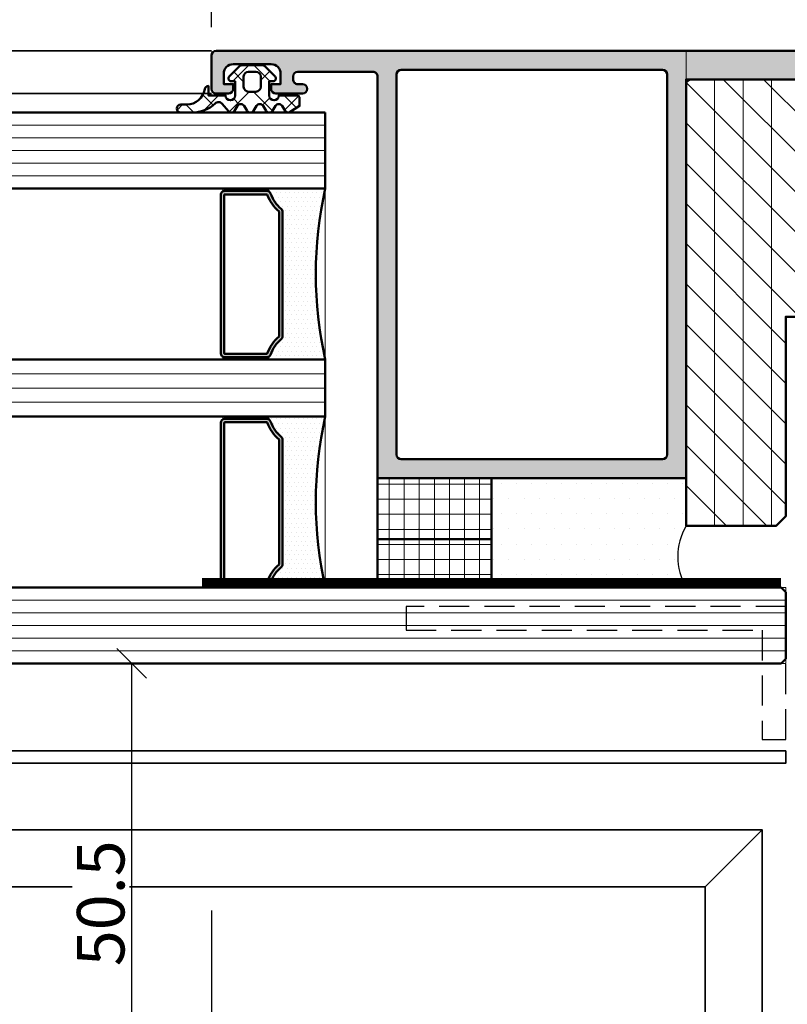
# Model space of a CAD drawing. Units: millimetres. Extents: x 311359 to 316884, y 51489 to 53231.
# Drawn here: x 315550 to 315631, y 51851 to 51955 of the extents above; entities that cross this region are included whole.
import ezdxf

# ---------------------------------------------------------------- set-up
doc = ezdxf.new("R2010")
doc.units = ezdxf.units.MM
doc.linetypes.add('VERDECKT2', pattern=[4.762499999999999, 3.175, -1.5875])
for name, color, linetype, lineweight in [('Alu', 50, 'Continuous', 50), ('Alu1', 52, 'Continuous', 35), ('Alu3', 54, 'VERDECKT2', 25), ('Bemassung', 6, 'Continuous', 25), ('Glas', 80, 'Continuous', 50), ('Glas1', 82, 'Continuous', 35), ('Glas6', 85, 'Continuous', 18), ('Gummi', 20, 'Continuous', 50), ('Gummi6', 25, 'Continuous', 18), ('Kst', 20, 'Continuous', 50), ('Kst6', 25, 'Continuous', 18), ('Schraffur', 12, 'Continuous', 25)]:
    doc.layers.add(name, color=color, linetype=linetype, lineweight=lineweight)
doc.layers.add('Grau10', color=254, linetype='Continuous')
doc.layers.add('HILFSLINIEN', color=253, linetype='Continuous', lineweight=0, plot=False)
doc.styles.add('Krapf', font='isocpeur.ttf')
doc.dimstyles.new('PFI', dxfattribs={"dimscale": 0, "dimtxt": 2, "dimasz": 0.5, "dimexe": 0.6, "dimexo": 1, "dimgap": 0.3, "dimtad": 1, "dimdec": 1, "dimdsep": 46, "dimtxsty": 'Krapf', "dimblk": 'ARCHTICK', "dimcen": 2, "dimclrt": 2, "dimadec": 1, "dimazin": 0, "dimtfac": 1, "dimtdec": 1, "dimtix": 1, "dimtmove": 2, "dimatfit": 3, "dimfxl": 1, "dimtfill": 1, "dimtolj": 1, "dimtzin": 0, "dimarcsym": 0})
pattern_1 = [(90, (12060.25774, -18023.285832), (-1.5875, 3.33066907387547e-16), []), (180, (12060.25774, -18023.285832), (-3.33066907387547e-16, -1.5875), [])]
pattern_2 = [(0, (-43619.07913548716, 8289.404900429685), (0.238125, 0.47625), [0, -0.47625])]
pattern_3 = [(0, (-43619.07913548716, 8214.404900429685), (0.079375, 0.15875), [0, -0.15875])]
pattern_4 = [(0, (-43619.07913548716, 8277.404900429685), (0.079375, 0.15875), [0, -0.15875])]

# ---------------------------------------------------------------- blocks, each defined once
blk = doc.blocks.new('*U4260')
at = {"layer": 'Gummi6'}
h = blk.add_hatch(dxfattribs=at)
h.set_pattern_fill('ANSI37', color=256, scale=0.5, angle=45)
h.set_pattern_definition(pattern_1)
h.paths.add_polyline_path([(12, 0), (12, 6.40000000002884), (0, 6.40000000002884), (0, 0)])
at = {"layer": 'Kst'}
blk.add_lwpolyline([(12, 0), (12, 6.40000000002884), (0, 6.40000000002884), (0, 0)], close=True, dxfattribs=at)
blk = doc.blocks.new('*U4261')
at = {"layer": 'Gummi6'}
h = blk.add_hatch(dxfattribs=at)
h.set_pattern_fill('ANSI37', color=256, scale=0.5, angle=45)
h.set_pattern_definition(pattern_1)
h.paths.add_polyline_path([(12, 0), (12, 4.799999999999969), (0, 4.799999999999969), (0, 0)])
at = {"layer": 'Kst'}
blk.add_lwpolyline([(12, 0), (12, 4.799999999999969), (0, 4.799999999999969), (0, 0)], close=True, dxfattribs=at)
blk = doc.blocks.new('555430_s_140mm')
at = {"layer": 'Grau10'}
h = blk.add_hatch(color=256, dxfattribs=at)
h.dxf.hatch_style = 1
h.paths.add_polyline_path([(0.5000000000000142, 0, 0.4142135623731034), (-1.4210854715202e-14, -0.5000000000000142), (0, -4.000000020630065, 0.414213562373082), (0.5000000000000142, -4.500000020630097), (1.799999999990163, -4.500000020630125, 0.4142135623741803), (2.299999999990192, -4.000000020628312), (2.299999999988358, -3.500000020630097), (1.299999999988358, -3.500000020630097), (1.299999999988358, -2.400000020630131, -0.4142135623730909), (2.299999999988344, -1.400000020630131), (6.299999999986518, -1.400000020630102, -0.4142135623726099), (7.299999999986532, -2.400000020628466), (7.299999999988351, -3.500000020630097), (6.299999999988358, -3.500000020630097), (6.299999999988358, -4.000000020630097, 0.4142135623730951), (6.799999999988358, -4.500000020630097), (9.599999999976717, -4.500000020630097, 1), (9.599999999976689, -3.500000020630097), (9.099999999978316, -3.500000020630125, -0.4142135638981632), (8.599999999978081, -3.000000018026488), (8.600000001540138, -2.699999997389998, -0.4142135608480402), (9.100000001540138, -2.199999999993423), (16.99999999998633, -2.199999999993395, -0.4142135623730949), (17.49999999998636, -2.699999999993423), (17.49999999998635, -44.99999999999636), (49.99999999998636, -44.99999999999633), (49.99999999998636, -3.499999999999979, -0.4142135623730949), (50.49999999998636, -2.999999999999972), (136.4999999999866, -2.999999999999972, -0.4142135623730951), (136.9999999999864, -3.499999999999744), (136.9999999999864, -27.99999999999997), (139.9999999999864, -27.99999999999997), (139.9999999999864, 2.842170943040401e-14)])
h.paths.add_polyline_path([(47.99999999998636, -2.499999999992696), (47.99999999998636, -42.4999999999927, -0.4142135623730951), (47.49999999998639, -42.99999999999267), (19.99999999998636, -42.9999999999927, -0.4142135623730951), (19.49999999998636, -42.4999999999927), (19.49999999998636, -2.49999999999271, -0.414213562373095), (19.99999999998637, -1.999999999992696), (47.49999999998636, -1.999999999992696, -0.4142135623730951)], flags=16)
for points in [[(6.299999999986539, -1.400000020630102), (2.299999999988358, -1.400000020630131, 0.414213562373095), (1.299999999988358, -2.400000020630131), (1.299999999988358, -3.500000020630097), (2.299999999988358, -3.500000020630097), (2.299999999990177, -4.000000020628534, -0.4142135623740336), (1.799999999990177, -4.500000020630125), (0.5, -4.500000020630097, -0.4142135623730888), (0, -4.00000002063004), (0, -0.5000000000000284, -0.414213562373095), (0.5, 0), (139.9999999999864, 2.842170943040401e-14), (139.9999999999864, -27.99999999999997), (136.9999999999864, -27.99999999999997), (136.9999999999864, -3.499999999999972, 0.414213562373095), (136.4999999999868, -2.999999999999972), (50.49999999998636, -2.999999999999972, 0.4142135623730867), (49.99999999998636, -3.499999999999972), (49.99999999998636, -44.99999999999633), (17.49999999998636, -44.99999999999636), (17.49999999998636, -2.699999999993452, 0.414213562373095), (16.99999999998636, -2.199999999993395), (9.100000001540138, -2.199999999993423, 0.4142135608484878), (8.600000001540138, -2.699999997390762), (8.599999999978081, -3.000000018027464, 0.4142135638977208), (9.099999999978536, -3.500000020630125), (9.599999999976717, -3.500000020630097, -0.9999999999999999), (9.599999999976717, -4.500000020630097), (6.799999999988358, -4.500000020630097, -0.414213562373095), (6.299999999988358, -4.000000020630097), (6.299999999988358, -3.500000020630097), (7.299999999988358, -3.500000020630097), (7.299999999986539, -2.400000020628482, 0.4142135623726106)], [(19.99999999998636, -42.9999999999927), (47.49999999998636, -42.99999999999267, 0.414213562373095), (47.99999999998636, -42.49999999999272), (47.99999999998636, -2.499999999992696, 0.414213562373095), (47.49999999998636, -1.999999999992696), (19.99999999998636, -1.999999999992696, 0.414213562373095), (19.49999999998636, -2.499999999992724), (19.49999999998636, -42.4999999999927, 0.414213562373095)]]:
    blk.add_lwpolyline(points, format="xyb", close=True)
blk = doc.blocks.new('245743_air-lux')
at = {"layer": 'Gummi6'}
h = blk.add_hatch(dxfattribs=at)
h.set_pattern_fill('NETZ', color=256, scale=2, angle=135)
h.set_pattern_definition([(135, (-3.499996948242185, -2.299997711181732), (-1.414213562373095, -1.414213562373096), []), (225, (-3.499996948242185, -2.299997711181732), (1.414213562373096, -1.414213562373095), [])])
edge = h.paths.add_edge_path()
edge.add_arc((-1.999996948242259, -3.282840423656101), 0.5000000000000738, -2.7853275241795927e-12, 44.999999999997215, ccw=False)
edge.add_line((-1.499996948242185, -3.282840423656125), (-1.499996948242185, -5.317154998706883))
edge.add_arc((-1.999996948242259, -5.317154998706908), 0.5000000000000742, -44.999999999997215, 2.7853275241795927e-12, ccw=False)
edge.add_line((-1.646443557648915, -5.670708389300216), (-2.687864913886223, -6.712129745537368))
edge.add_arc((-2.899996948242218, -6.499997711181477), 0.2999999999999699, 180.0000000000139, 315.00000000001404, ccw=False)
edge.add_line((-3.199996948242188, -6.49999771118155), (-3.199996948242188, -6.099997711181459))
edge.add_line((-3.199996948242188, -6.099997711181459), (-4.699996948242216, -6.099997711181459))
edge.add_arc((-4.699996948242202, -6.599997711181459), 0.5, 90.0000000000016, 270.0000000000016)
edge.add_line((-4.699996948242188, -7.099997711181459), (-4.699996948242188, -8.99999771118155))
edge.add_arc((-4.999996948242277, -8.999997711181642), 0.3000000000000895, -89.99999999998238, 1.7678303265711293e-11, ccw=False)
edge.add_line((-4.999996948242185, -9.299997711181732), (-5.799996948242189, -9.299997711181732))
edge.add_line((-5.799996948242189, -9.299997711181732), (-6.435830670931431, -8.317289475187408))
edge.add_arc((-6.099996948242159, -8.099997711181732), 0.4000000000000408, 121.5367800648832, 212.9037505619996, ccw=False)
edge.add_line((-6.309215266273803, -7.759075879378543), (-5.790778630210575, -7.44091954298483))
edge.add_arc((-5.999996948242179, -7.099997711181686), 0.3999999999999806, 301.5367800648819, 418.4632199351181)
edge.add_line((-5.790778630210575, -6.759075879378543), (-6.309215266273803, -6.44091954298483))
edge.add_arc((-6.0999969482422, -6.099997711181686), 0.3999999999999796, 121.5367800648817, 238.4632199351183, ccw=False)
edge.add_line((-6.309215266273803, -5.759075879378543), (-5.790778630210575, -5.44091954298483))
edge.add_arc((-5.999996948242177, -5.099997711181686), 0.3999999999999792, 301.5367800648816, 418.4632199351184)
edge.add_line((-5.790778630210575, -4.759075879378543), (-6.309215266273803, -4.44091954298483))
edge.add_arc((-6.099996948242201, -4.099997711181686), 0.3999999999999792, 121.53678006488161, 238.4632199351184, ccw=False)
edge.add_line((-6.309215266273803, -3.759075879378543), (-5.790778630210575, -3.44091954298483))
edge.add_arc((-5.999996948242178, -3.099997711181686), 0.3999999999999796, 301.5367800648817, 418.4632199351183)
edge.add_line((-5.790778630210575, -2.759075879378543), (-6.309215266273803, -2.44091954298483))
edge.add_arc((-6.099996948242151, -2.099997711181621), 0.400000000000061, 130.3136446121812, 238.46321993511708, ccw=False)
edge.add_line((-6.358785502483499, -1.794991999442118), (-5.57651125544055, -1.131254850855839))
edge.add_arc((-5.899996948242125, -0.7499977111815948), 0.4999999999999008, 310.3136446121814, 403.5311521673719)
edge.add_arc((-2.999996948242077, 2.00499775160956), 3.500000000000115, 179.9999999999992, 223.5311521673717, ccw=False)
edge.add_line((-6.499996948242192, 2.004997751609608), (-6.499996948242192, 3.225002288818359))
edge.add_arc((-6.074996948242191, 3.225002288818359), 0.4250000000000007, 0, 180, ccw=False)
edge.add_line((-5.64999694824219, 3.225002288818359), (-5.64999694824219, 2.573215873152094))
edge.add_arc((-3.74999694824229, 2.57321587315218), 1.8999999999999, 180.0000000000026, 261.2470709231201)
edge.add_arc((-4.099996948242056, 0.3000022888185171), 0.3999999999998686, 1.6484591469634324e-11, 81.24707092313378, ccw=False)
edge.add_line((-3.699996948242188, 0.3000022888186322), (-4.699996948242188, 0.3000022888186322))
edge.add_line((-4.699996948242188, 0.3000022888186322), (-4.699996948242188, -1.49999771118155))
edge.add_arc((-4.699996948242202, -1.99999771118155), 0.5, 89.99999999999838, 269.9999999999984)
edge.add_line((-4.699996948242216, -2.49999771118155), (-3.199996948242188, -2.49999771118155))
edge.add_line((-3.199996948242188, -2.49999771118155), (-3.199996948242188, -2.099997711181459))
edge.add_arc((-2.899996948242218, -2.099997711181532), 0.2999999999999696, 44.99999999998602, 179.9999999999861, ccw=False)
edge.add_line((-2.687864913886223, -1.887865676825641), (-1.646443557648915, -2.929287033062792))
edge = h.paths.add_edge_path(flags=16)
edge.add_arc((-3.799996948242189, -3.899997711181641), 0.5, 90, 180)
edge.add_line((-4.299996948242189, -3.899997711181641), (-4.299996948242189, -4.699997711181368))
edge.add_arc((-3.799996948242189, -4.699997711181368), 0.5, 180, 270)
edge.add_line((-3.799996948242189, -5.199997711181368), (-2.699996948242188, -5.199997711181368))
edge.add_arc((-2.699996948242188, -4.699997711181368), 0.5, 270, 360)
edge.add_line((-2.199996948242188, -4.699997711181368), (-2.199996948242188, -3.899997711181641))
edge.add_arc((-2.699996948242188, -3.899997711181641), 0.5, 0, 90)
edge.add_line((-2.699996948242188, -3.399997711181641), (-3.799996948242189, -3.399997711181641))
for points in [[(-1.646443557648915, -2.929287033062792, -0.1989123673796581), (-1.499996948242185, -3.282840423656125), (-1.499996948242185, -5.317154998706883, -0.198912367379658), (-1.646443557648915, -5.670708389300216), (-2.687864913886223, -6.712129745537368, -0.6681786379192992), (-3.199996948242188, -6.49999771118155), (-3.199996948242188, -6.099997711181459), (-4.699996948242216, -6.099997711181459, 0.9999999999999999), (-4.699996948242188, -7.099997711181459), (-4.699996948242188, -8.99999771118155, -0.4142135623730951), (-4.999996948242185, -9.299997711181732), (-5.799996948242189, -9.299997711181732), (-6.435830670931431, -8.317289475187408, -0.4212188388518269), (-6.309215266273803, -7.759075879378543), (-5.790778630210575, -7.44091954298483, 0.5596053528145367), (-5.790778630210575, -6.759075879378543), (-6.309215266273803, -6.44091954298483, -0.5596053528145389), (-6.309215266273803, -5.759075879378543), (-5.790778630210575, -5.44091954298483, 0.5596053528145399), (-5.790778630210575, -4.759075879378543), (-6.309215266273803, -4.44091954298483, -0.5596053528145399), (-6.309215266273803, -3.759075879378543), (-5.790778630210575, -3.44091954298483, 0.5596053528145389), (-5.790778630210575, -2.759075879378543), (-6.309215266273803, -2.44091954298483, -0.5103478058686304), (-6.358785502483499, -1.794991999442118), (-5.57651125544055, -1.131254850855839, 0.4307586023752657), (-5.537496948242193, -0.4056232783327687, -0.1922581200428027), (-6.499996948242192, 2.004997751609608), (-6.499996948242192, 3.225002288818359, -0.9999999999999999), (-5.64999694824219, 3.225002288818359), (-5.64999694824219, 2.573215873152094, 0.3701447395079623), (-4.039127383024798, 0.6953437817460326, -0.370144739507962), (-3.699996948242188, 0.3000022888186322), (-4.699996948242188, 0.3000022888186322), (-4.699996948242188, -1.49999771118155, 0.9999999999999999), (-4.699996948242216, -2.49999771118155), (-3.199996948242188, -2.49999771118155), (-3.199996948242188, -2.099997711181459, -0.6681786379192992), (-2.687864913886223, -1.887865676825641)], [(-3.799996948242189, -3.399997711181641, 0.414213562373095), (-4.299996948242189, -3.899997711181641), (-4.299996948242189, -4.699997711181368, 0.4142135623730949), (-3.799996948242189, -5.199997711181368), (-2.699996948242188, -5.199997711181368, 0.414213562373095), (-2.199996948242188, -4.699997711181368), (-2.199996948242188, -3.899997711181641, 0.4142135623730951), (-2.699996948242188, -3.399997711181641)]]:
    blk.add_lwpolyline(points, format="xyb", close=True)
blk = doc.blocks.new('Glas Innenecke Sonder')
at = {"layer": 'Glas6'}
h = blk.add_hatch(color=256, dxfattribs=at)
h.paths.add_polyline_path([(84.14924606943532, -8.249999955203748), (88.59941926152533, -8.24999997401028, -0.313809108966615), (88.97454898328579, -8.511155850674186, 0.1267464600587132), (90.11058918831259, -10.14828054667851, -0.2180569810254995), (90.24924606013519, -10.45110024613314), (90.2492460047797, -23.54889971583361, -0.2180569810254994), (90.11058913039597, -23.85171941411681, 0.1267464600587132), (88.97454891153029, -25.48884410051869, -0.313809108966615), (88.59941918756522, -25.74999997401028), (84.14924599547521, -25.74999995520375, -0.4142135623730951), (83.74924599716906, -25.34999995351245), (83.74924606774584, -8.649999953513543, -0.4142135623730951)])
h.paths.add_polyline_path([(84.14924606791465, -8.609999955202511, 0.4142135623731033), (84.10924606774643, -8.649999955034218), (84.10924599716236, -25.34999995503495, 0.4142135623731033), (84.14924599699589, -25.38999995520317), (88.59941918908589, -25.38999997401152, 0.3138091089666037), (88.63693216148386, -25.36388438666108, -0.1278133137579295), (89.88924600469909, -23.56726585710749), (89.88924606020737, -10.4327341018161, -0.1278133137579285), (88.63693223218434, -8.636115561677798, 0.313809108966627), (88.59941926000465, -8.609999974010861)], flags=16)
h = blk.add_hatch(dxfattribs=at)
h.set_pattern_fill('DOTS', color=256, scale=0.1, style=0)
h.set_pattern_definition(pattern_3)
h.paths.add_polyline_path([(84.14924607049034, -7.999999955203748), (88.59941926258034, -7.999999974010279, -1), (88.59941926152533, -8.24999997401028), (84.14924606943532, -8.249999955203748, -1)])
h = blk.add_hatch(dxfattribs=at)
h.set_pattern_fill('DOTS', color=256, scale=0.3, style=0)
h.set_pattern_definition(pattern_2)
h.paths.add_polyline_path([(94.74924599441874, -26.00000000000182), (88.5994191865102, -25.99999997401028, 1), (88.59941918756522, -25.74999997401028, 0.313809108966615), (88.97454891153029, -25.48884410051869, -0.1267464600587177), (90.11058913039597, -23.85171941411681, 0.2180569810254545), (90.2492460047797, -23.54889971583361), (90.24924606013519, -10.45110024613314, 0.2180569810254545), (90.11058918831259, -10.14828054667851, -0.1267464600587177), (88.97454898328579, -8.511155850674186, 0.313809108966615), (88.59941926152533, -8.24999997401028, 1), (88.59941926258034, -7.999999974010279), (94.74924607048888, -8.000000000001819, 0.1111111111111111)])
h = blk.add_hatch(dxfattribs=at)
h.set_pattern_fill('DOTS', color=256, scale=0.1, style=0)
h.set_pattern_definition(pattern_4)
h.paths.add_polyline_path([(88.59941918756522, -25.74999997401028, -1), (88.5994191865102, -25.99999997401028), (84.1492459944202, -25.99999995520375, -1), (84.14924599547521, -25.74999995520375)])
h = blk.add_hatch(dxfattribs=at)
h.set_pattern_fill('DOTS', color=256, scale=0.1, style=0)
h.set_pattern_definition(pattern_3)
h.paths.add_polyline_path([(84.14924596906349, -31.99999995520375), (88.59941916115349, -31.99999997401028, -1), (88.59941916009848, -32.24999997401028), (84.14924596800847, -32.24999995520375, -1)])
h = blk.add_hatch(dxfattribs=at)
h.set_pattern_fill('DOTS', color=256, scale=0.3, style=0)
h.set_pattern_definition(pattern_2)
h.paths.add_polyline_path([(94.7492458929919, -50.00000000000182), (88.59941908508335, -49.99999997401028, 1), (88.59941908613837, -49.74999997401028, 0.313809108966615), (88.97454881010344, -49.48884410051869, -0.1267464600587177), (90.11058902896912, -47.85171941411681, 0.2180569810254545), (90.24924590335286, -47.54889971583361), (90.24924595870834, -34.45110024613314, 0.2180569810254545), (90.11058908688574, -34.14828054667851, -0.1267464600587177), (88.97454888185894, -32.51115585067419, 0.313809108966615), (88.59941916009848, -32.24999997401028, 1), (88.59941916115349, -31.99999997401028), (94.74924596906203, -32.00000000000182, 0.1111111111111111)])
h = blk.add_hatch(color=256, dxfattribs=at)
h.paths.add_polyline_path([(84.14924596800847, -32.24999995520375), (88.59941916009848, -32.24999997401028, -0.313809108966615), (88.97454888185894, -32.51115585067419, 0.1267464600587132), (90.11058908688574, -34.14828054667851, -0.2180569810254995), (90.24924595870834, -34.45110024613314), (90.24924590335286, -47.54889971583361, -0.2180569810254994), (90.11058902896912, -47.85171941411681, 0.1267464600587132), (88.97454881010344, -49.48884410051869, -0.313809108966615), (88.59941908613837, -49.74999997401028), (84.14924589404836, -49.74999995520375, -0.4142135623730951), (83.7492458957422, -49.34999995351245), (83.749245966319, -32.64999995351354, -0.4142135623730951)])
h.paths.add_polyline_path([(84.1492459664878, -32.60999995520251, 0.4142135623731033), (84.10924596631958, -32.64999995503422), (84.10924589573551, -49.34999995503495, 0.4142135623731033), (84.14924589556904, -49.38999995520317), (88.59941908765904, -49.38999997401152, 0.3138091089666037), (88.636932060057, -49.36388438666108, -0.1278133137579295), (89.88924590327224, -47.56726585710749), (89.88924595878052, -34.4327341018161, -0.1278133137579285), (88.63693213075749, -32.6361155616778, 0.313809108966627), (88.5994191585778, -32.60999997401086)], flags=16)
h = blk.add_hatch(dxfattribs=at)
h.set_pattern_fill('DOTS', color=256, scale=0.1, style=0)
h.set_pattern_definition(pattern_4)
h.paths.add_polyline_path([(88.59941908613837, -49.74999997401028, -1), (88.59941908508335, -49.99999997401028), (84.14924589299335, -49.99999995520375, -1), (84.14924589404836, -49.74999995520375)])
at = {"layer": 'Glas'}
for p, q in [((94.74924610430753, -1.818989403545856e-12), (0, 0)), ((94.74924607049616, -8.000000000001819), (94.74924610430753, -1.818989403545856e-12)), ((-3.381137503311038e-08, -8), (94.74924607049616, -8.000000000001819)), ((94.74924599441874, -26.00000000000182), (-1.098887878470123e-07, -26)), ((94.74924596906203, -32.00000000000182), (94.74924599441874, -26.00000000000182)), ((-1.352455001324415e-07, -32), (94.74924596906203, -32.00000000000182)), ((142.7492461185466, -50.00000046066452), (-2.113156369887292e-07, -50)), ((143.2492461164293, -50.50000046277455), (142.7492461185466, -50.00000046066452)), ((143.2492460868452, -57.50000046277455), (143.2492461164293, -50.50000046277455)), ((-2.451270120218396e-07, -58), (142.7492460847352, -58.00000046066452)), ((142.7492460847352, -58.00000046066452), (143.2492460868452, -57.50000046277455))]:
    blk.add_line(p, q, dxfattribs=at)
for points in [[(83.74924599716906, -25.34999995351245, 0.414213562373095), (84.14924599547521, -25.74999995520375), (88.59941918756522, -25.74999997401028, 0.313809108966615), (88.97454891153029, -25.48884410051869, -0.1267464600587177), (90.11058913039597, -23.85171941411681, 0.2180569810254545), (90.2492460047797, -23.54889971583361), (90.24924606013519, -10.45110024613314, 0.2180569810254545), (90.11058918831259, -10.14828054667851, -0.1267464600587177), (88.97454898328579, -8.511155850674186, 0.313809108966615), (88.59941926152533, -8.24999997401028), (84.14924606943532, -8.249999955203748, 0.414213562373095), (83.74924606774584, -8.649999953513543)], [(84.14924606943532, -8.249999955203748, -0.9999999999999999), (84.14924607049034, -7.999999955203748), (88.59941926258034, -7.999999974010279, -0.9999999999999999), (88.59941926152533, -8.24999997401028)], [(84.10924599716236, -25.34999995503495, 0.4142135623731033), (84.14924599699589, -25.38999995520317), (88.59941918908589, -25.38999997401152, 0.3138091089666037), (88.63693216148386, -25.36388438666108, -0.1267464600587179), (89.87538031733857, -23.57918168414108, 0.2180569810254549), (89.88924600477912, -23.54889971431112), (89.88924606013461, -10.45110024461246, 0.2180569810254236), (89.87538037294871, -10.42081827466609, -0.1267464600587176), (88.63693223218434, -8.636115561677798, 0.3138091089666271), (88.59941926000465, -8.609999974010861), (84.14924606791465, -8.609999955202511, 0.4142135623731033), (84.10924606774643, -8.649999955034218)], [(84.14924599547521, -25.74999995520375, 0.9999999999999999), (84.1492459944202, -25.99999995520375), (88.5994191865102, -25.99999997401028, 0.9999999999999999), (88.59941918756522, -25.74999997401028)], [(84.14924596800847, -32.24999995520375, -0.9999999999999999), (84.14924596906349, -31.99999995520375), (88.59941916115349, -31.99999997401028, -0.9999999999999999), (88.59941916009848, -32.24999997401028)], [(83.7492458957422, -49.34999995351245, 0.414213562373095), (84.14924589404836, -49.74999995520375), (88.59941908613837, -49.74999997401028, 0.313809108966615), (88.97454881010344, -49.48884410051869, -0.1267464600587177), (90.11058902896912, -47.85171941411681, 0.2180569810254545), (90.24924590335286, -47.54889971583361), (90.24924595870834, -34.45110024613314, 0.2180569810254545), (90.11058908688574, -34.14828054667851, -0.1267464600587177), (88.97454888185894, -32.51115585067419, 0.313809108966615), (88.59941916009848, -32.24999997401028), (84.14924596800847, -32.24999995520375, 0.414213562373095), (83.749245966319, -32.64999995351354)], [(84.10924589573551, -49.34999995503495, 0.4142135623731033), (84.14924589556904, -49.38999995520317), (88.59941908765904, -49.38999997401152, 0.3138091089666037), (88.636932060057, -49.36388438666108, -0.1267464600587179), (89.87538021591172, -47.57918168414108, 0.2180569810254549), (89.88924590335228, -47.54889971431112), (89.88924595870776, -34.45110024461246, 0.2180569810254236), (89.87538027152186, -34.42081827466609, -0.1267464600587176), (88.63693213075749, -32.6361155616778, 0.3138091089666271), (88.5994191585778, -32.60999997401086), (84.1492459664878, -32.60999995520251, 0.4142135623731033), (84.10924596631958, -32.64999995503422)], [(84.14924589404836, -49.74999995520375, 0.9999999999999999), (84.14924589299335, -49.99999995520375), (88.59941908508335, -49.99999997401028, 0.9999999999999999), (88.59941908613837, -49.74999997401028)]]:
    blk.add_lwpolyline(points, format="xyb", close=True, dxfattribs=at)
for points in [[(88.59941926258034, -7.999999974010279), (94.74924607048888, -8.000000000001819, 0.1111111111111111), (94.74924599441874, -26.00000000000182), (88.5994191865102, -25.99999997401028)], [(88.59941916115349, -31.99999997401028), (94.74924596906203, -32.00000000000182, 0.1111111111111111), (94.7492458929919, -50.00000000000182), (88.59941908508335, -49.99999997401028)]]:
    blk.add_lwpolyline(points, format="xyb", dxfattribs=at)
at = {"layer": 'Glas1', "const_width": 1}
blk.add_lwpolyline([(81.74924589510192, -49.49999994506106), (142.7492461206566, -49.50000046066452)], dxfattribs=at)
at = {"layer": 'Glas6'}
for p, q in [((94.74924609866866, -1.333333333330302), (-5.638867150992155e-09, -1.333333333328483)), ((94.74924609303707, -2.66666666666606), (-1.127045834437013e-08, -2.666666666664241)), ((94.7492460873982, -4.000000000001819), (-1.690932549536228e-08, -4)), ((94.74924608176661, -5.333333333330302), (-2.254091668874025e-08, -5.333333333328483)), ((94.74924607612775, -6.66666666666606), (-2.817978383973241e-08, -6.666666666664241)), ((94.74924598808138, -27.50000000000182), (-1.16226146928966e-07, -27.5)), ((94.74924598174402, -29.00000000000182), (-1.225635060109198e-07, -29)), ((94.74924597540667, -30.50000000000182), (-1.289008650928736e-07, -30.5)), ((143.2492461129077, -51.33333379611031), (-2.169545041397214e-07, -51.33333333332848)), ((143.2492461072761, -52.66666712943879), (-2.225860953330994e-07, -52.66666666666424)), ((143.2492461016373, -54.00000046277455), (-2.282249624840915e-07, -54)), ((143.2492460960057, -55.33333379611031), (-2.338565536774695e-07, -55.33333333332848)), ((143.2492460903668, -56.66666712943879), (-2.394954208284616e-07, -56.66666666666424))]:
    blk.add_line(p, q, dxfattribs=at)
blk = doc.blocks.new('_ArchTick')
at = {"color": 2}
blk.add_lwpolyline([(1.25, 1.25), (-1.25, -1.25)], dxfattribs=at)
blk = doc.blocks.new('*D4400')
at = {"layer": 'Bemassung', "color": 0, "lineweight": -2, "transparency": 16777216}
for p, q in [((315569.9450120344, 51954.21061403547), (315569.9453057818, 52002.55641639992)), ((315709.9450120344, 51954.2097634003), (315709.9453057818, 52002.55556576474)), ((315569.9452966679, 52001.05641639994), (315709.9452966679, 52001.05556576476))]:
    blk.add_line(p, q, dxfattribs=at)
at = {"layer": 'Defpoints', "color": 0, "transparency": 16777216}
for p in [(315709.9452966679, 52001.05556576476), (315569.9449968445, 51951.71061403552), (315709.9449968445, 51951.70976340035)]:
    blk.add_point(p, dxfattribs=at)
at = {"layer": 'Bemassung', "color": 0, "lineweight": -2, "transparency": 16777216, "xscale": 1.25, "yscale": 1.25, "zscale": 1.25}
for p, rotation in [((315569.9452966679, 52001.05641639994), 179.999651872819), ((315709.9452966679, 52001.05556576476), 359.9996518728191)]:
    blk.add_blockref('_ArchTick', p, dxfattribs=dict(at, rotation=rotation))
at = {"layer": 'Bemassung', "color": 2, "transparency": 16777216, "insert": (315639.9453164148, 52004.30599108229), "char_height": 5, "attachment_point": 5, "rotation": 359.999651872819, "style": 'Krapf', "bg_fill": 3, "box_fill_scale": 1.1, "bg_fill_color": 256, "bg_fill_true_color": 13158600, "bg_fill_transparency": 0}
blk.add_mtext('\\A1;140', dxfattribs=at)
blk = doc.blocks.new('*D4440')
at = {"layer": 'Bemassung', "color": 0, "lineweight": -2, "transparency": 16777216}
for p, q in [((315627.4449967728, 51887.20982462161), (315560.0422431032, 51887.20982462161)), ((315561.5422431032, 51887.20982462161), (315561.5422431032, 51836.70816163838)), ((315619.4450164741, 51836.70816163838), (315560.0422431032, 51836.70816163838))]:
    blk.add_line(p, q, dxfattribs=at)
at = {"layer": 'Defpoints', "color": 0, "transparency": 16777216}
for p in [(315629.9449967728, 51887.20982462161), (315561.5422431032, 51836.70816163838), (315621.9450164741, 51836.70816163838)]:
    blk.add_point(p, dxfattribs=at)
at = {"layer": 'Bemassung', "color": 0, "lineweight": -2, "transparency": 16777216, "xscale": 1.25, "yscale": 1.25, "zscale": 1.25}
for p, rotation in [((315561.5422431032, 51887.20982462161), 90), ((315561.5422431032, 51836.70816163838), 270)]:
    blk.add_blockref('_ArchTick', p, dxfattribs=dict(at, rotation=rotation))
at = {"layer": 'Bemassung', "color": 2, "transparency": 16777216, "insert": (315558.2922431031, 51861.95899312989), "char_height": 5, "attachment_point": 5, "rotation": 90, "style": 'Krapf', "bg_fill": 3, "box_fill_scale": 1.1, "bg_fill_color": 256, "bg_fill_true_color": 13158600, "bg_fill_transparency": 0}
blk.add_mtext('\\A1;50.5', dxfattribs=at)
blk = doc.blocks.new('*D4441')
at = {"layer": 'Bemassung', "color": 0, "lineweight": -2, "transparency": 16777216}
for p, q in [((315645.4450165205, 51898.20868806224), (315645.4450165205, 51810.7661071952)), ((315569.9449968445, 51861.20982508225), (315569.9449968445, 51810.7661071952)), ((315645.4450165205, 51812.2661071952), (315569.9449968445, 51812.2661071952))]:
    blk.add_line(p, q, dxfattribs=at)
at = {"layer": 'Defpoints', "color": 0, "transparency": 16777216}
for p in [(315645.4450165205, 51900.70868806224), (315569.9449968445, 51863.70982508225), (315569.9449968445, 51812.2661071952)]:
    blk.add_point(p, dxfattribs=at)
at = {"layer": 'Bemassung', "color": 0, "lineweight": -2, "transparency": 16777216, "xscale": 1.25, "yscale": 1.25, "zscale": 1.25, "rotation": 180}
blk.add_blockref('_ArchTick', (315569.9449968445, 51812.2661071952), dxfattribs=at)
at = {"layer": 'Bemassung', "color": 0, "lineweight": -2, "transparency": 16777216, "xscale": 1.25, "yscale": 1.25, "zscale": 1.25}
blk.add_blockref('_ArchTick', (315645.4450165205, 51812.2661071952), dxfattribs=at)
at = {"layer": 'Bemassung', "color": 2, "transparency": 16777216, "insert": (315607.6950066825, 51815.5161071952), "char_height": 5, "attachment_point": 5, "style": 'Krapf', "bg_fill": 3, "box_fill_scale": 1.1, "bg_fill_color": 256, "bg_fill_true_color": 13158600, "bg_fill_transparency": 0}
blk.add_mtext('\\A1;75.5', dxfattribs=at)

msp = doc.modelspace()

# ---------------------------------------------------------------- hatches: boundary and pattern name
at = {"layer": 'Kst6'}
h = msp.add_hatch(dxfattribs=at)
h.set_pattern_fill('KUNSTSTOFF', color=256, scale=3, angle=89.99999999999999, style=0)
h.set_pattern_definition([(90, (315619.9450058728, 51901.7095620242), (-3, 8.498308346471969e-16), []), (135, (315619.9450058728, 51901.7095620242), (-2.121320343559643, -2.121320343559642), [])])
h.paths.add_polyline_path([(315635.4449302087, 51923.70991010322), (315635.4450916935, 51928.71023438989), (315638.4450916935, 51928.71023438989), (315638.4449302087, 51923.70991010322), (315644.4448545447, 51923.70991010322), (315645.4448545447, 51925.44196091079), (315645.4448545447, 51940.20991010322), (315661.4448545447, 51940.20991010322), (315661.4448545447, 51925.44196091079), (315662.4448545447, 51923.70991010322), (315664.9449302083, 51923.70991010322), (315664.9449302083, 51948.70950003628), (315619.9450058728, 51948.70950003628), (315619.9450058728, 51901.7095620242), (315629.4449302087, 51901.7095620242), (315630.4449302087, 51902.7095620242), (315630.4449302087, 51923.70991010322)])
at = {"layer": 'Schraffur'}
h = msp.add_hatch(dxfattribs=at)
h.set_pattern_fill('DOTS', color=256)
h.set_pattern_definition([(0, (327855.202755977, 34013.42399303004), (0.79375, 1.5875), [0, -1.5875])])
edge = h.paths.add_edge_path()
edge.add_line((315587.4450160296, 51895.20982508225), (315587.4450160296, 51906.71061400941))
edge.add_line((315587.4450160296, 51906.71061400941), (315619.9449968183, 51906.71061400941))
edge.add_line((315619.9449968183, 51906.71061400941), (315619.9449968183, 51901.70982536217))
edge.add_arc((315625.5200792955, 51898.45982522221), 6.453219780636741, 149.7599081927531, 210.2400918072469)
edge.add_line((315619.9449968183, 51895.20982508225), (315587.4450160295, 51895.20982508225))

# ---------------------------------------------------------------- linework, layer by layer
at = {"layer": 'Alu1'}
msp.add_line((315569.9450160296, 51947.20982430231), (315487.1959381443, 51947.20982430231), dxfattribs=at)
for points in [[(315569.9450160296, 51951.70982432293), (315487.1957699253, 51951.70982432293)], [(315487.195750714, 51878.00982432293), (315630.4450256414, 51878.00982432293), (315630.4450256414, 51876.70982432293), (315487.195750714, 51876.70982432293)], [(315487.1957506879, 51869.70982508225), (315627.9450164739, 51869.70982508225), (315627.9450164739, 51728.96055976706)], [(315621.9450164739, 51863.70982508225), (315627.9450164739, 51869.70982508225)], [(315487.1957506879, 51863.70982508225), (315621.9450164739, 51863.70982508225), (315621.9450164739, 51728.96055976706)]]:
    msp.add_lwpolyline(points, dxfattribs=at)
at = {"layer": 'Alu3'}
msp.add_lwpolyline([(315627.9449967922, 51879.20982508225), (315630.4449967922, 51879.20982508225), (315630.4449967922, 51893.20982508225), (315590.4449967922, 51893.20982508225), (315590.4449967922, 51890.70982508225), (315627.9449967922, 51890.70982508225)], close=True, dxfattribs=at)
at = {"layer": 'HILFSLINIEN'}
for points in [[(315619.9450058728, 51948.70950003628), (315619.9450058728, 51951.7097663345)], [(315487.1957506879, 51945.20982508225), (315581.9449967922, 51945.20982508225), (315581.9449967922, 51895.20982508225), (315630.4449967922, 51895.20982508225), (315630.4449967922, 51887.20982508225), (315487.1957506879, 51887.20982508225)]]:
    msp.add_lwpolyline(points, dxfattribs=at)
at = {"layer": 'Kst'}
msp.add_lwpolyline([(315635.4449302087, 51923.70991010322), (315635.4450916935, 51928.71023438989), (315638.4450916935, 51928.71023438989), (315638.4449302087, 51923.70991010322), (315644.4448545447, 51923.70991010322), (315645.4448545447, 51925.44196091079), (315645.4448545447, 51940.20991010322), (315661.4448545447, 51940.20991010322), (315661.4448545447, 51925.44196091079), (315662.4448545447, 51923.70991010322), (315664.9449302083, 51923.70991010322), (315664.9449302083, 51948.70950003628), (315619.9450058728, 51948.70950003628), (315619.9450058728, 51901.7095620242), (315629.4449302087, 51901.7095620242), (315630.4449302087, 51902.7095620242), (315630.4449302087, 51923.70991010322)], close=True, dxfattribs=at)
at = {"layer": 'Schraffur'}
msp.add_lwpolyline([(315587.4450160296, 51895.20982508225), (315587.4450160296, 51906.71061400941), (315619.9449968183, 51906.71061400941), (315619.9449968183, 51901.70982536217), (315619.9449968183, 51901.70982536217, 0.2701960817324393), (315619.9449968183, 51895.20982508225)], format="xyb", close=True, dxfattribs=at)

# ---------------------------------------------------------------- block references
for name, p in [('Glas Innenecke Sonder', (315487.1957506879, 51945.20982508225)), ('*U4260', (315587.4449968183, 51900.31061400941)), ('*U4260', (315587.4449968183, 51900.31061400941)), ('*U4261', (315587.4449968183, 51895.51061400941))]:
    msp.add_blockref(name, p)
at = {"layer": 'Alu'}
msp.add_blockref('555430_s_140mm', (315569.9450160296, 51951.70982432293), dxfattribs=at)
msp.add_blockref('555430_s_140mm', (315569.9450160296, 51951.70982432293), dxfattribs=at)
at = {"layer": 'Gummi', "rotation": 90}
msp.add_blockref('245743_air-lux', (315569.9450160296, 51951.70982432293), dxfattribs=at)
msp.add_blockref('245743_air-lux', (315569.9450160296, 51951.70982432293), dxfattribs=at)

# ---------------------------------------------------------------- next in the draw order: dimensions: what is measured, and where the dimension line sits
at = {"layer": 'Bemassung'}
dim = msp.add_aligned_dim(p1=(315569.9449968445, 51951.71061403552), p2=(315709.9449968445, 51951.70976340034), distance=49.34580236533066, dimstyle='PFI', dxfattribs=at)
dim.commit()
dim.dimension.update_dxf_attribs({"geometry": '*D4400', "text_midpoint": (315639.9453164148, 52004.30599108229)})
dim = msp.add_linear_dim(base=(315561.5422431032, 51836.70816163838), p1=(315629.9449967727, 51887.20982462158), p2=(315621.9450164739, 51836.70816163835), angle=90, dimstyle='PFI', dxfattribs=at)
dim.commit()
dim.dimension.update_dxf_attribs({"geometry": '*D4440', "text_midpoint": (315558.2922431031, 51861.95899312989)})

# ---------------------------------------------------------------- next in the draw order: dimensions: what is measured, and where the dimension line sits
dim = msp.add_linear_dim(base=(315569.9449968445, 51812.2661071952), p1=(315645.4450165205, 51900.70868806224), p2=(315569.9449968445, 51863.70982508225), dimstyle='PFI', dxfattribs=at)
dim.commit()
dim.dimension.update_dxf_attribs({"geometry": '*D4441', "text_midpoint": (315607.6950066825, 51815.5161071952)})

doc.saveas('drawing.dxf')
